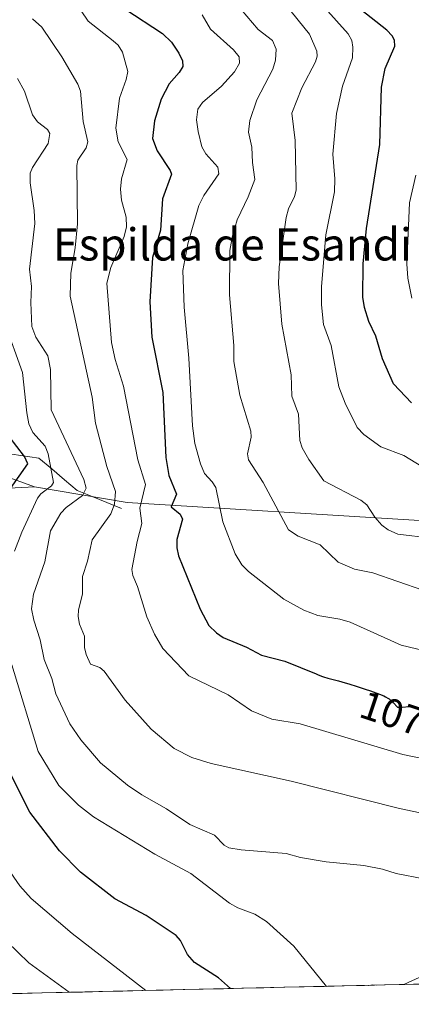
# Model space of a CAD drawing. Units: metres. Extents: x 658030 to 661483, y 4755700 to 4758092.
# Drawn here: x 659701 to 659798, y 4755735 to 4755979 of the extents above; entities that cross this region are included whole.
import ezdxf
from ezdxf.enums import TextEntityAlignment as Align

# ---------------------------------------------------------------- set-up
doc = ezdxf.new("R2010")
doc.units = ezdxf.units.M
doc.header["$MEASUREMENT"] = 0
for name, color, linetype, lineweight in [('Arbolado forestal CxS', 92, 'Continuous', 0), ('Corriente natural lineal', 142, 'Continuous', 13), ('Curva de nivel maestra', 36, 'Continuous', 30), ('Curva de nivel normal', 36, 'Continuous', 0), ('Matorral CxS', 135, 'Continuous', 0), ('Municipio CxS', 142, 'Continuous', 0), ('Rótulo de curva de nivel directora', 19, 'Continuous', 0), ('Texto cartográfico', 19, 'Continuous', 0)]:
    doc.layers.add(name, color=color, linetype=linetype, lineweight=lineweight)
doc.styles.add('Arial', font='txt', dxfattribs={"height": 0.2})

# ---------------------------------------------------------------- blocks, each defined once
blk = doc.blocks.new('*U150')
at = {"layer": 'Arbolado forestal CxS', "color": 92, "linetype": 'Continuous', "lineweight": 0}
blk.add_polyline3d([(659681.0515, 4755871.4363, 1040.3528), (659704.3219, 4755862.9833, 1056.8849), (659692.9961, 4755862.3943, 1049.3291)], dxfattribs=at)
blk = doc.blocks.new('*U168')
at = {"layer": 'Curva de nivel normal', "color": 36, "linetype": 'Continuous', "lineweight": 0}
blk.add_polyline3d([(659776.34, 4755981.85, 1095), (659782.15, 4755975.45, 1095), (659783.02, 4755973.74, 1095), (659783.3, 4755972.13, 1095), (659783.23, 4755969.44, 1095), (659780.74, 4755962.41, 1095), (659779.27, 4755955.66, 1095), (659778.35, 4755945.57, 1095), (659778.82, 4755939.42, 1095), (659778.73, 4755936.19, 1095), (659776.59, 4755925.56, 1095), (659775.51, 4755912.74, 1095), (659775.56, 4755908.19, 1095), (659776.03, 4755903.31, 1095), (659777.95, 4755898.09, 1095), (659779.83, 4755887.78, 1095), (659781.39, 4755883.73, 1095), (659784.37, 4755877.7, 1095), (659786, 4755875.94, 1095), (659790.22, 4755872.93, 1095), (659795.95, 4755870.77, 1095), (659806.8, 4755864.14, 1095)], dxfattribs=at)
blk = doc.blocks.new('*U169')
at = {"layer": 'Curva de nivel normal', "color": 36, "linetype": 'Continuous', "lineweight": 0}
blk.add_polyline3d([(659700.11, 4755964.32, 1060), (659701.81, 4755961.15, 1060), (659703.81, 4755955.31, 1060), (659705.07, 4755953.61, 1060), (659707.57, 4755951.66, 1060), (659708.15, 4755950.7, 1060), (659707.66, 4755948.2, 1060), (659703.82, 4755942.22, 1060), (659703.23, 4755940.84, 1060), (659703.23, 4755938.44, 1060), (659704.24, 4755931.53, 1060), (659704.39, 4755928.32, 1060), (659703.06, 4755917, 1060), (659703.6, 4755912.67, 1060), (659703.4, 4755908.73, 1060), (659703.67, 4755902.78, 1060), (659704.67, 4755900.14, 1060), (659707.64, 4755895.53, 1060), (659708.29, 4755892.13, 1060), (659708.41, 4755882.1, 1060), (659716.56, 4755864.83, 1060), (659717.11, 4755862.67, 1060), (659716.2, 4755860.84, 1060), (659712.19, 4755857.84, 1060), (659710.87, 4755856.44, 1060), (659708.25, 4755852.05, 1060), (659706.89, 4755844.41, 1060), (659704.05, 4755836.38, 1060), (659703.57, 4755832.74, 1060), (659704.11, 4755829.9, 1060), (659705.75, 4755824.99, 1060), (659706.69, 4755820.13, 1060), (659708.57, 4755815.41, 1060), (659709.63, 4755811.61, 1060), (659713.05, 4755804.19, 1060), (659715.77, 4755800.2, 1060), (659720.7, 4755794.49, 1060), (659727.38, 4755788.93, 1060), (659730.9, 4755786.54, 1060), (659737.1, 4755783.12, 1060), (659742.81, 4755779.2, 1060), (659748.93, 4755776.52, 1060), (659751.37, 4755774.03, 1060), (659752.52, 4755773.41, 1060), (659755.59, 4755772.88, 1060), (659766.72, 4755772.01, 1060), (659770.28, 4755771.01, 1060), (659776.71, 4755769.92, 1060), (659785.99, 4755768.99, 1060), (659790.63, 4755768.12, 1060), (659794.06, 4755767.06, 1060), (659807.81, 4755764.38, 1060)], dxfattribs=at)
blk = doc.blocks.new('*U194')
at = {"layer": 'Curva de nivel normal', "color": 36, "linetype": 'Continuous', "lineweight": 0}
blk.add_polyline3d([(659806.66, 4755820.94, 1080), (659795.26, 4755823.72, 1080), (659782.66, 4755829.38, 1080), (659780.04, 4755830.16, 1080), (659774.62, 4755831.05, 1080), (659771.13, 4755832.41, 1080), (659766.17, 4755835.13, 1080), (659757.4, 4755841.95, 1080), (659755.76, 4755843.65, 1080), (659754.13, 4755846.35, 1080), (659751.01, 4755854.34, 1080), (659749.28, 4755862.85, 1080), (659748.4, 4755864.27, 1080), (659746.47, 4755866.33, 1080), (659745.5, 4755868.74, 1080), (659744.12, 4755873.77, 1080), (659743.51, 4755878.12, 1080), (659742.61, 4755894.95, 1080), (659741.41, 4755907.59, 1080), (659741.1, 4755916.65, 1080), (659742.38, 4755923.3, 1080), (659745.12, 4755932.84, 1080), (659746.29, 4755935.26, 1080), (659750.04, 4755940.68, 1080), (659749.8, 4755942.29, 1080), (659746.86, 4755945.6, 1080), (659745.8, 4755947.33, 1080), (659744.88, 4755951.16, 1080), (659744.52, 4755954.1, 1080), (659744.85, 4755956.7, 1080), (659746.03, 4755958.38, 1080), (659750.7, 4755962.46, 1080), (659753.97, 4755966, 1080), (659755.2, 4755968.14, 1080), (659755.13, 4755969.7, 1080), (659753.7, 4755971.44, 1080), (659747.99, 4755976.54, 1080), (659745.91, 4755980.14, 1080)], dxfattribs=at)
blk = doc.blocks.new('*U196')
at = {"layer": 'Curva de nivel normal', "color": 36, "linetype": 'Continuous', "lineweight": 0}
blk.add_polyline3d([(659814.99, 4755792.57, 1070), (659795.74, 4755796.56, 1070), (659770.2, 4755804.15, 1070), (659763.17, 4755805.35, 1070), (659758.12, 4755807.41, 1070), (659752.36, 4755811.34, 1070), (659742.6, 4755816.13, 1070), (659736.18, 4755822.89, 1070), (659734.07, 4755826.45, 1070), (659732.18, 4755830.74, 1070), (659729.84, 4755838.23, 1070), (659728.67, 4755840.98, 1070), (659728.48, 4755842.44, 1070), (659729.75, 4755849.41, 1070), (659730.98, 4755853.88, 1070), (659730.47, 4755857.72, 1070), (659731.89, 4755863.58, 1070), (659729.91, 4755869.68, 1070), (659726.41, 4755887.97, 1070), (659724.34, 4755894.6, 1070), (659723.38, 4755898.83, 1070), (659722.25, 4755913.5, 1070), (659723.22, 4755917.44, 1070), (659726.59, 4755925.1, 1070), (659727.12, 4755927.48, 1070), (659727.06, 4755929.94, 1070), (659725.93, 4755934.12, 1070), (659725.61, 4755936.88, 1070), (659725.89, 4755939.39, 1070), (659727.33, 4755944.2, 1070), (659725.1, 4755948.64, 1070), (659724.53, 4755952.01, 1070), (659725.37, 4755959.41, 1070), (659727.08, 4755964.1, 1070), (659727.49, 4755966.09, 1070), (659726.15, 4755970.88, 1070), (659725.09, 4755972.56, 1070), (659723.85, 4755973.65, 1070), (659717.6, 4755978.55, 1070), (659712.08, 4755986.82, 1070)], dxfattribs=at)
blk = doc.blocks.new('*U198')
at = {"layer": 'Curva de nivel normal', "color": 36, "linetype": 'Continuous', "lineweight": 0}
blk.add_polyline3d([(659807.83, 4755780.47, 1065), (659794.89, 4755783.19, 1065), (659768.03, 4755789.98, 1065), (659748.13, 4755794.37, 1065), (659743.34, 4755795.79, 1065), (659738.98, 4755798.09, 1065), (659733.26, 4755802.89, 1065), (659726.84, 4755810.05, 1065), (659721.59, 4755817.26, 1065), (659720.5, 4755818.16, 1065), (659718.18, 4755819.01, 1065), (659717.09, 4755821.35, 1065), (659716.7, 4755823.13, 1065), (659716.68, 4755825.95, 1065), (659715.51, 4755828.87, 1065), (659715.12, 4755830.81, 1065), (659715.24, 4755832.5, 1065), (659716.22, 4755836.33, 1065), (659716.21, 4755840.77, 1065), (659717.43, 4755844.52, 1065), (659718.59, 4755849.87, 1065), (659723.29, 4755856.33, 1065), (659724.14, 4755858.71, 1065), (659724.44, 4755861.84, 1065), (659722.22, 4755868.05, 1065), (659719.46, 4755878.83, 1065), (659718.62, 4755885.22, 1065), (659713.19, 4755910.31, 1065), (659713.32, 4755916.04, 1065), (659714.43, 4755922.28, 1065), (659715.01, 4755928.24, 1065), (659714.8, 4755942.72, 1065), (659715.08, 4755944.04, 1065), (659717.09, 4755947.08, 1065), (659717.54, 4755948.64, 1065), (659716.35, 4755953.64, 1065), (659715.74, 4755961.2, 1065), (659715.1, 4755962.91, 1065), (659711.06, 4755969.72, 1065), (659706.13, 4755977.05, 1065), (659703.82, 4755979.12, 1065)], dxfattribs=at)
blk = doc.blocks.new('*U201')
at = {"layer": 'Curva de nivel normal', "color": 36, "linetype": 'Continuous', "lineweight": 0}
blk.add_polyline3d([(659798.93, 4755940.35, 1105), (659797.33, 4755933.45, 1105), (659796.73, 4755918.32, 1105), (659796.93, 4755914.77, 1105), (659797.97, 4755909.78, 1105)], dxfattribs=at)
blk = doc.blocks.new('*U207')
at = {"layer": 'Curva de nivel normal', "color": 36, "linetype": 'Continuous', "lineweight": 0}
for points in [[(659776.72, 4755739.03, 1055), (659768.68, 4755749.01, 1055), (659761.89, 4755755.15, 1055), (659759, 4755756.92, 1055), (659754.79, 4755758.48, 1055), (659752.66, 4755759.67, 1055), (659743.11, 4755767.03, 1055), (659734.15, 4755771.86, 1055), (659718.93, 4755781.12, 1055), (659715.23, 4755783.99, 1055), (659710.31, 4755788.85, 1055), (659705.26, 4755797.29, 1055), (659698.7, 4755818.86, 1055)], [(659699.31, 4755847.06, 1055), (659701.13, 4755851.76, 1055), (659705.03, 4755860.14, 1055), (659705.88, 4755861.26, 1055), (659708.52, 4755863.24, 1055), (659709.05, 4755864.07, 1055), (659707.66, 4755871.16, 1055), (659706.99, 4755873.11, 1055), (659703.93, 4755876.44, 1055), (659702.92, 4755878.61, 1055), (659702.37, 4755881.32, 1055), (659701.36, 4755891.38, 1055), (659696.99, 4755903.64, 1055)], [(659803.71, 4755743.06, 1055), (659795.94, 4755739.48, 1055), (659795.93, 4755739.48, 1055)], [(659789.16, 4755739.32, 1055), (659788.23, 4755739.43, 1055), (659787.24, 4755739.28, 1055), (659787.19, 4755739.28, 1055)]]:
    blk.add_polyline3d(points, dxfattribs=at)
blk = doc.blocks.new('*U222')
at = {"layer": 'Curva de nivel normal', "color": 36, "linetype": 'Continuous', "lineweight": 0}
blk.add_polyline3d([(659731.94, 4755737.99, 1045), (659713.66, 4755752.13, 1045), (659703.46, 4755760.86, 1045), (659700.69, 4755764.01, 1045), (659697.54, 4755768.49, 1045)], dxfattribs=at)
blk = doc.blocks.new('*U230')
at = {"layer": 'Curva de nivel normal', "color": 36, "linetype": 'Continuous', "lineweight": 0}
blk.add_polyline3d([(659694.66, 4755752.8, 1040), (659702.89, 4755744.87, 1040), (659712.94, 4755737.55, 1040)], dxfattribs=at)
blk = doc.blocks.new('*U233')
at = {"layer": 'Curva de nivel normal', "color": 36, "linetype": 'Continuous', "lineweight": 0}
blk.add_polyline3d([(659755.56, 4755981.44, 1085), (659759.84, 4755976.52, 1085), (659763.36, 4755973.79, 1085), (659764.28, 4755971.6, 1085), (659764.1, 4755968.91, 1085), (659763.44, 4755966.67, 1085), (659759.48, 4755959.04, 1085), (659757.7, 4755953.93, 1085), (659757.37, 4755951.03, 1085), (659758.27, 4755947.26, 1085), (659758.38, 4755943.51, 1085), (659758.95, 4755939.3, 1085), (659757.35, 4755934.93, 1085), (659754.57, 4755929.29, 1085), (659753.42, 4755925.32, 1085), (659752.77, 4755921.64, 1085), (659752.71, 4755910.61, 1085), (659753.8, 4755898.05, 1085), (659753.74, 4755894.07, 1085), (659755.22, 4755885.72, 1085), (659757.96, 4755876.78, 1085), (659758.03, 4755875.29, 1085), (659757.16, 4755871.15, 1085), (659757.42, 4755869.68, 1085), (659761.08, 4755864.03, 1085), (659767.32, 4755852.36, 1085), (659769.71, 4755850.72, 1085), (659775.19, 4755848.56, 1085), (659779.64, 4755844.27, 1085), (659783.72, 4755842.57, 1085), (659788.25, 4755841.64, 1085), (659800.63, 4755837.38, 1085)], dxfattribs=at)
blk = doc.blocks.new('*U234')
at = {"layer": 'Curva de nivel normal', "color": 36, "linetype": 'Continuous', "lineweight": 0}
blk.add_polyline3d([(659811.19, 4755849.22, 1090), (659794.46, 4755851.23, 1090), (659792.08, 4755852.31, 1090), (659790.45, 4755853.48, 1090), (659788.73, 4755855.46, 1090), (659786.75, 4755858.56, 1090), (659785.29, 4755859.69, 1090), (659776.09, 4755864.47, 1090), (659772.34, 4755869.77, 1090), (659770.71, 4755872.69, 1090), (659770.11, 4755874.46, 1090), (659769.82, 4755881.03, 1090), (659768.15, 4755885.47, 1090), (659768.01, 4755890.77, 1090), (659765.64, 4755903.35, 1090), (659764.84, 4755913.46, 1090), (659765.05, 4755917.58, 1090), (659766.78, 4755929.85, 1090), (659767.32, 4755932, 1090), (659768.82, 4755935.01, 1090), (659769.26, 4755936.6, 1090), (659768.97, 4755948.9, 1090), (659768.15, 4755955.7, 1090), (659770.61, 4755961.98, 1090), (659774.06, 4755968.5, 1090), (659774.44, 4755969.83, 1090), (659774.37, 4755971.14, 1090), (659772.53, 4755975.31, 1090), (659766.56, 4755982.72, 1090)], dxfattribs=at)
blk = doc.blocks.new('*U247')
at = {"layer": 'Curva de nivel maestra', "color": 36, "linetype": 'Continuous', "lineweight": 30}
for points in [[(659752.95, 4755738.48, 1050), (659749.96, 4755741.11, 1050), (659743.98, 4755744.91, 1050), (659742.26, 4755746.91, 1050), (659740.54, 4755750.43, 1050), (659739.45, 4755751.67, 1050), (659731.98, 4755756.62, 1050), (659724.22, 4755760.71, 1050), (659715.72, 4755767.34, 1050), (659710.48, 4755772.67, 1050), (659703.18, 4755782.25, 1050), (659695.35, 4755797.52, 1050)], [(659698.36, 4755862.56, 1050), (659702.68, 4755868.71, 1050), (659701.83, 4755870.54, 1050), (659698, 4755875.52, 1050)]]:
    blk.add_polyline3d(points, dxfattribs=at)
blk = doc.blocks.new('*U254')
at = {"layer": 'Curva de nivel maestra', "color": 36, "linetype": 'Continuous', "lineweight": 30}
blk.add_polyline3d([(659726.69, 4755981.61, 1075), (659736.08, 4755975.48, 1075), (659738.3, 4755973.32, 1075), (659740.15, 4755970.65, 1075), (659741.02, 4755968.7, 1075), (659741.14, 4755967.27, 1075), (659740.23, 4755965.85, 1075), (659737.72, 4755963.04, 1075), (659735.71, 4755959.17, 1075), (659734.12, 4755953.83, 1075), (659733.62, 4755949.43, 1075), (659734.71, 4755946.41, 1075), (659738.01, 4755941.46, 1075), (659738.3, 4755940.57, 1075), (659736.04, 4755934.46, 1075), (659735.58, 4755926.65, 1075), (659733.55, 4755919.89, 1075), (659732.92, 4755908.94, 1075), (659733.39, 4755900.14, 1075), (659736.13, 4755886.39, 1075), (659736.87, 4755870.26, 1075), (659737.63, 4755865.83, 1075), (659739.52, 4755861.18, 1075), (659738.24, 4755858.07, 1075), (659740.43, 4755856.2, 1075), (659741.01, 4755854.96, 1075), (659739.6, 4755849.94, 1075), (659739.59, 4755847.82, 1075), (659740.01, 4755845.84, 1075), (659745.39, 4755832.63, 1075), (659747.54, 4755828.61, 1075), (659749.49, 4755826.72, 1075), (659751.16, 4755825.59, 1075), (659756.95, 4755823.18, 1075), (659760.64, 4755821.18, 1075), (659766.39, 4755819.7, 1075), (659774.2, 4755816.55, 1075), (659774.5, 4755816.42, 1075), (659775.51, 4755816.02, 1075), (659776.03, 4755815.85, 1075), (659777.13, 4755815.52, 1075), (659779.76, 4755814.83, 1075), (659781.41, 4755814.37, 1075), (659782.34, 4755814.09, 1075), (659784.33, 4755813.46, 1075), (659786.37, 4755812.78, 1075), (659787.66, 4755812.33, 1075), (659789.88, 4755811.53, 1075), (659790.96, 4755811.1, 1075), (659791.4, 4755810.89, 1075), (659791.99, 4755810.56, 1075), (659792.27, 4755810.37, 1075), (659792.84, 4755809.91, 1075), (659793.29, 4755809.49, 1075), (659794.39, 4755808.33, 1075), (659794.76, 4755808.32, 1075), (659795.56, 4755808.35, 1075), (659797.3, 4755808.49, 1075), (659798.14, 4755808.49, 1075)], dxfattribs=at)
blk = doc.blocks.new('*U255')
at = {"layer": 'Curva de nivel maestra', "color": 36, "linetype": 'Continuous', "lineweight": 30}
blk.add_polyline3d([(659797.88, 4755883.84, 1100), (659793.35, 4755888.57, 1100), (659790.68, 4755894.76, 1100), (659789.03, 4755900.37, 1100), (659787.29, 4755904, 1100), (659786.2, 4755907.5, 1100), (659785.8, 4755910.03, 1100), (659785.82, 4755918.3, 1100), (659786.68, 4755927.11, 1100), (659789.97, 4755947.95, 1100), (659790.37, 4755962.19, 1100), (659791.33, 4755966.78, 1100), (659793.72, 4755972.37, 1100), (659793.62, 4755973.87, 1100), (659793.09, 4755974.91, 1100), (659791.75, 4755976.34, 1100), (659783.95, 4755982.46, 1100)], dxfattribs=at)

msp = doc.modelspace()

# ---------------------------------------------------------------- linework, layer by layer
at = {"layer": 'Arbolado forestal CxS', "color": 92, "linetype": 'Continuous', "lineweight": 0}
for points in [[(659704.32, 4755862.98, 1056.88), (659727.29, 4755859.13, 1069.58), (659799.82, 4755854.66, 1090.23), (659809.92, 4755856.83, 1091.54), (659824.86, 4755868.65, 1095.47), (659840.42, 4755905.26, 1111.56), (659850.67, 4755926.5, 1121.14), (659857.94, 4755940.03, 1127.13), (659873.71, 4755944.25, 1131.49), (659892.74, 4755945.37, 1128.04)], [(659704.32, 4755862.98, 1056.88), (659681.05, 4755871.44, 1040.35), (659670.66, 4755859.88, 1037.75), (659660.26, 4755857.57, 1032.84), (659641.79, 4755869.13, 1027.92), (659626.77, 4755887.61, 1028.97), (659615.26, 4755897.32, 1029.42), (659604.83, 4755906.1, 1027.55), (659585.2, 4755888.77, 1012.65), (659572.49, 4755873.75, 1004.57), (659567.87, 4755858.73, 1002.48), (659563.25, 4755852.95, 1001.99), (659555.17, 4755842.55, 1002.07), (659549.39, 4755829.84, 1000.27), (659547.08, 4755815.97, 997.07), (659542.46, 4755802.11, 993.45), (659528.6, 4755796.33, 994.41), (659462.38, 4755811.38, 1004.45)], [(659693, 4755862.39, 1049.33), (659704.32, 4755862.98, 1056.88), (659727.29, 4755859.13, 1069.58), (659799.82, 4755854.66, 1090.23)], [(659704.32, 4755862.98, 1056.88), (659693, 4755862.39, 1049.33)], [(659704.32, 4755862.98, 1056.88), (659693, 4755862.39, 1049.33)], [(660188.7, 4755748.64, 1117.14), (659585.39, 4755734.57, 992.04)], [(660188.7, 4755748.64, 1117.14), (659585.39, 4755734.57, 992.04)]]:
    msp.add_polyline3d(points, dxfattribs=at)
at = {"layer": 'Corriente natural lineal', "color": 142, "linetype": 'Continuous', "lineweight": 13}
msp.add_polyline3d([(659725.92, 4755857.59, 1065.93), (659722.25, 4755859.09, 1063.61), (659718.59, 4755860.59, 1061.87), (659714.92, 4755862.09, 1059.36), (659711.75, 4755864.76, 1056.74), (659708.59, 4755867.42, 1054.67), (659705.42, 4755870.09, 1052.6), (659700.92, 4755870.76, 1049.83), (659696.42, 4755871.42, 1047)], dxfattribs=at)
at = {"layer": 'Matorral CxS', "color": 135, "linetype": 'Continuous', "lineweight": 0}
for points in [[(659704.32, 4755862.98, 1056.88), (659727.29, 4755859.13, 1069.58), (659799.82, 4755854.66, 1090.23), (659809.92, 4755856.83, 1091.54), (659824.86, 4755868.65, 1095.47), (659840.42, 4755905.26, 1111.56), (659850.67, 4755926.5, 1121.14), (659857.94, 4755940.03, 1127.13), (659873.71, 4755944.25, 1131.49), (659892.74, 4755945.37, 1128.04)], [(659799.82, 4755854.66, 1090.23), (659727.29, 4755859.13, 1069.58), (659704.32, 4755862.98, 1056.88), (659681.05, 4755871.44, 1040.35), (659670.66, 4755859.88, 1037.75), (659660.26, 4755857.57, 1032.84), (659641.79, 4755869.13, 1027.92), (659626.77, 4755887.61, 1028.97), (659615.26, 4755897.32, 1029.42), (659604.83, 4755906.1, 1027.55), (659585.2, 4755888.77, 1012.65), (659572.49, 4755873.75, 1004.57), (659567.87, 4755858.73, 1002.48), (659563.25, 4755852.95, 1001.99), (659555.17, 4755842.55, 1002.07), (659549.39, 4755829.84, 1000.27), (659547.08, 4755815.97, 997.07), (659542.46, 4755802.11, 993.45), (659528.6, 4755796.33, 994.41), (659528.6, 4755796.33, 994.41), (659462.38, 4755811.38, 1004.45)], [(659704.32, 4755862.98, 1056.88), (659681.05, 4755871.44, 1040.35), (659670.66, 4755859.88, 1037.75), (659660.26, 4755857.57, 1032.84), (659641.79, 4755869.13, 1027.92), (659626.77, 4755887.61, 1028.97), (659615.26, 4755897.32, 1029.42), (659604.83, 4755906.1, 1027.55), (659585.2, 4755888.77, 1012.65), (659572.49, 4755873.75, 1004.57), (659567.87, 4755858.73, 1002.48), (659563.25, 4755852.95, 1001.99), (659555.17, 4755842.55, 1002.07), (659549.39, 4755829.84, 1000.27), (659547.08, 4755815.97, 997.07), (659542.46, 4755802.11, 993.45), (659528.6, 4755796.33, 994.41), (659462.38, 4755811.38, 1004.45)]]:
    msp.add_polyline3d(points, dxfattribs=at)
at = {"layer": 'Municipio CxS', "color": 142, "linetype": 'Continuous', "lineweight": 0}
msp.add_polyline3d([(659801.17, 4755739.6, 1054.08), (659796.17, 4755739.49, 1054.54), (659791.17, 4755739.37, 1054.56), (659786.17, 4755739.25, 1054.3), (659781.18, 4755739.14, 1054.51), (659776.18, 4755739.02, 1054.62), (659771.18, 4755738.9, 1052.63), (659766.18, 4755738.79, 1051.79), (659761.19, 4755738.67, 1050.92), (659756.19, 4755738.55, 1050.25), (659751.19, 4755738.44, 1049.2), (659746.19, 4755738.32, 1048.12), (659741.2, 4755738.21, 1046.77), (659736.2, 4755738.09, 1045.92), (659731.2, 4755737.97, 1044.39), (659726.2, 4755737.86, 1043.32), (659721.21, 4755737.74, 1042.24), (659716.21, 4755737.62, 1040.85), (659711.21, 4755737.51, 1039.02), (659706.21, 4755737.39, 1037.2), (659701.22, 4755737.27, 1035.65), (659696.22, 4755737.16, 1034.27)], dxfattribs=at)

# ---------------------------------------------------------------- block references
at = {"layer": 'Arbolado forestal CxS', "color": 92, "linetype": 'Continuous', "lineweight": 0}
msp.add_blockref('*U150', (0, 0), dxfattribs=at)
at = {"layer": 'Curva de nivel maestra', "color": 36, "linetype": 'Continuous', "lineweight": 30}
for name in ['*U255', '*U254', '*U247']:
    msp.add_blockref(name, (0, 0), dxfattribs=at)
at = {"layer": 'Curva de nivel normal', "color": 36, "linetype": 'Continuous', "lineweight": 0}
for name in ['*U201', '*U168', '*U234', '*U233', '*U194', '*U196', '*U198', '*U207', '*U222', '*U169', '*U230']:
    msp.add_blockref(name, (0, 0), dxfattribs=at)

# ---------------------------------------------------------------- texts
at = {"layer": 'Rótulo de curva de nivel directora', "color": 19, "linetype": 'Continuous', "lineweight": 0, "style": 'Arial'}
msp.add_text('1075', height=7, rotation=-18.4349, dxfattribs=at).set_placement((659795.58, 4755805.99), align=Align.MIDDLE_CENTER)
at = {"layer": 'Texto cartográfico', "color": 19, "linetype": 'Continuous', "lineweight": 0, "style": 'Arial'}
msp.add_text('Espilda de Esandi', height=8, dxfattribs=at).set_placement((659753.42, 4755923.16), align=Align.MIDDLE_CENTER)

doc.saveas('drawing.dxf')
